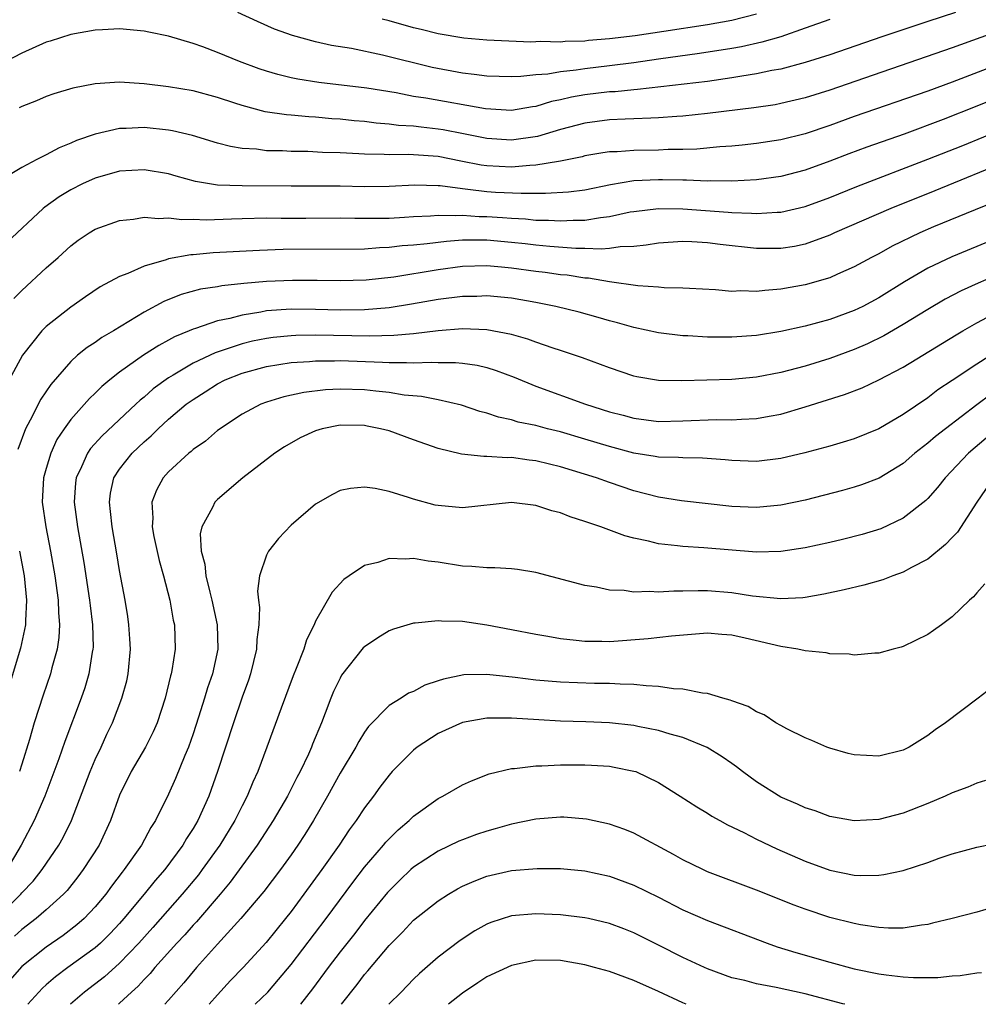
# Model space of a CAD drawing. Units: inches. Extents: x 2601000 to 2604000, y 1488000 to 1491000.
# Drawn here: x 2603157 to 2603235, y 1488000 to 1488080 of the extents above; entities that cross this region are included whole.
import ezdxf

# ---------------------------------------------------------------- set-up
doc = ezdxf.new("R2010")
doc.units = ezdxf.units.IN
doc.header["$MEASUREMENT"] = 0
doc.layers.add('LD26011488_2ft', color=194, linetype='Continuous')

msp = doc.modelspace()

# ---------------------------------------------------------------- linework, layer by layer
at = {"layer": 'LD26011488_2ft'}
for points, elevation in [([(2603233.26, 1488081), (2603231, 1488080.255), (2603227.241, 1488079), (2603223, 1488077.55), (2603221, 1488076.908), (2603219, 1488076.383), (2603218.258, 1488076.258), (2603217, 1488075.988), (2603215.809, 1488075.809), (2603215, 1488075.659), (2603213, 1488075.373), (2603207.29, 1488074.71), (2603207, 1488074.695), (2603205.471, 1488074.529), (2603205, 1488074.507), (2603203, 1488074.277), (2603201.907, 1488074.093), (2603201, 1488073.868), (2603200.271, 1488073.728), (2603199, 1488073.323), (2603198.709, 1488073.291), (2603197, 1488072.99), (2603194.877, 1488073.123), (2603190.002, 1488073.998), (2603189, 1488074.151), (2603187.572, 1488074.428), (2603185.186, 1488074.814), (2603181.274, 1488075.274), (2603179.553, 1488075.553), (2603179, 1488075.67), (2603177.925, 1488075.925), (2603177, 1488076.198), (2603176.395, 1488076.395), (2603174.783, 1488077), (2603173, 1488077.743), (2603171.805, 1488078.195), (2603171, 1488078.475), (2603169, 1488079.062), (2603167.382, 1488079.382), (2603167, 1488079.482), (2603165, 1488079.656), (2603163.594, 1488079.594), (2603163, 1488079.555), (2603161, 1488079.206), (2603159.33, 1488078.67), (2603159, 1488078.579), (2603157, 1488077.678), (2603155, 1488076.634)], 9774), ([(2603223, 1488080.417), (2603221, 1488079.706), (2603219, 1488079.023), (2603217.438, 1488078.562), (2603215.795, 1488078.205), (2603215, 1488078.068), (2603212.353, 1488077.647), (2603209, 1488077.188), (2603207, 1488076.896), (2603205, 1488076.634), (2603203, 1488076.408), (2603202.293, 1488076.293), (2603201, 1488076.165), (2603199.974, 1488075.973), (2603199, 1488075.901), (2603197.763, 1488075.763), (2603197, 1488075.741), (2603195, 1488075.798), (2603193.945, 1488075.945), (2603193, 1488076.04), (2603190.511, 1488076.511), (2603186.473, 1488077.527), (2603183.944, 1488078.056), (2603182.315, 1488078.315), (2603181, 1488078.607), (2603179.112, 1488079.112), (2603177.65, 1488079.65), (2603176.259, 1488080.259), (2603174.665, 1488081)], 9772), ([(2603217, 1488080.861), (2603215, 1488080.345), (2603213, 1488079.985), (2603209.435, 1488079.435), (2603207.092, 1488079.092), (2603205, 1488078.837), (2603203.299, 1488078.7), (2603203, 1488078.663), (2603201.379, 1488078.621), (2603201, 1488078.58), (2603199.377, 1488078.623), (2603199, 1488078.593), (2603198.58, 1488078.581), (2603195, 1488078.741), (2603193.1, 1488078.901), (2603191, 1488079.256), (2603189.62, 1488079.619), (2603189, 1488079.752), (2603187, 1488080.318), (2603186.45, 1488080.449)], 9770), ([(2603237, 1488079.557), (2603233, 1488078.116), (2603223, 1488074.667), (2603221, 1488074.027), (2603219, 1488073.554), (2603218.53, 1488073.47), (2603216.788, 1488073.212), (2603213, 1488072.746), (2603211, 1488072.534), (2603210.509, 1488072.509), (2603209, 1488072.389), (2603208.38, 1488072.38), (2603207, 1488072.305), (2603206.288, 1488072.288), (2603205, 1488072.222), (2603203, 1488071.971), (2603201, 1488071.435), (2603199.135, 1488070.865), (2603197, 1488070.572), (2603195, 1488070.696), (2603193.087, 1488071.087), (2603191.413, 1488071.413), (2603191, 1488071.481), (2603189.621, 1488071.621), (2603189, 1488071.707), (2603187.775, 1488071.775), (2603187, 1488071.882), (2603185.956, 1488071.956), (2603185, 1488072.091), (2603184.161, 1488072.161), (2603183, 1488072.283), (2603182.326, 1488072.326), (2603181, 1488072.443), (2603180.464, 1488072.464), (2603179, 1488072.609), (2603178.631, 1488072.631), (2603176.894, 1488072.895), (2603175, 1488073.39), (2603174.398, 1488073.602), (2603173, 1488074.055), (2603171, 1488074.601), (2603169, 1488074.929), (2603167, 1488075.17), (2603165, 1488075.296), (2603163, 1488075.167), (2603161.178, 1488074.822), (2603159.63, 1488074.369), (2603159, 1488074.142), (2603158.204, 1488073.796), (2603157, 1488073.327), (2603156.79, 1488073.21)], 9776), ([(2603239, 1488077.625), (2603233, 1488075.307), (2603231, 1488074.581), (2603225, 1488072.492), (2603223, 1488071.763), (2603221, 1488071.087), (2603219, 1488070.592), (2603217, 1488070.292), (2603215.834, 1488070.166), (2603215, 1488070.09), (2603214.025, 1488070.025), (2603212.152, 1488069.847), (2603211, 1488069.81), (2603209.799, 1488069.799), (2603209, 1488069.761), (2603207, 1488069.728), (2603205.622, 1488069.623), (2603205, 1488069.607), (2603204.467, 1488069.533), (2603203, 1488069.282), (2603202.784, 1488069.216), (2603201, 1488068.844), (2603200.834, 1488068.834), (2603199, 1488068.52), (2603198.509, 1488068.509), (2603197, 1488068.375), (2603195, 1488068.469), (2603194.535, 1488068.535), (2603192.856, 1488068.856), (2603191, 1488069.233), (2603189, 1488069.384), (2603188.594, 1488069.406), (2603187, 1488069.38), (2603186.591, 1488069.409), (2603185, 1488069.42), (2603184.541, 1488069.459), (2603183, 1488069.53), (2603181.575, 1488069.575), (2603180.36, 1488069.64), (2603179, 1488069.65), (2603178.31, 1488069.69), (2603177, 1488069.71), (2603176.173, 1488069.827), (2603175, 1488069.901), (2603174.044, 1488070.044), (2603173, 1488070.326), (2603170.944, 1488070.944), (2603169.33, 1488071.33), (2603169, 1488071.384), (2603167, 1488071.601), (2603165.532, 1488071.532), (2603165, 1488071.535), (2603163, 1488071.075), (2603161.465, 1488070.535), (2603161, 1488070.315), (2603160.048, 1488069.952), (2603159, 1488069.37), (2603158.25, 1488069), (2603157, 1488068.349), (2603155, 1488067.13)], 9778), ([(2603239.024, 1488074.976), (2603235, 1488073.337), (2603232.249, 1488072.249), (2603229.068, 1488071.068), (2603226.013, 1488069.987), (2603224.553, 1488069.447), (2603223, 1488068.846), (2603221, 1488068.128), (2603219, 1488067.616), (2603217, 1488067.344), (2603215, 1488067.235), (2603213.246, 1488067.246), (2603213, 1488067.232), (2603211.302, 1488067.302), (2603211, 1488067.293), (2603209.345, 1488067.345), (2603209, 1488067.342), (2603207, 1488067.245), (2603205.081, 1488066.919), (2603203, 1488066.499), (2603201.671, 1488066.329), (2603199.783, 1488066.217), (2603199, 1488066.229), (2603197.797, 1488066.203), (2603195.7, 1488066.301), (2603195, 1488066.348), (2603193.444, 1488066.556), (2603193, 1488066.589), (2603191.165, 1488066.835), (2603191, 1488066.84), (2603189.117, 1488066.884), (2603187, 1488066.782), (2603185, 1488066.764), (2603183, 1488066.805), (2603179, 1488066.813), (2603175, 1488066.85), (2603173, 1488066.91), (2603171.198, 1488067.199), (2603169.628, 1488067.628), (2603169, 1488067.82), (2603167, 1488068.152), (2603165, 1488068.029), (2603163, 1488067.471), (2603161.961, 1488067), (2603161, 1488066.512), (2603160.055, 1488065.945), (2603158.889, 1488065.111), (2603158.76, 1488065), (2603155.785, 1488062.215)], 9780), ([(2603156.346, 1488057.654), (2603157, 1488058.297), (2603159, 1488060.154), (2603159.972, 1488061), (2603161, 1488061.951), (2603161.606, 1488062.393), (2603162.504, 1488063), (2603163, 1488063.309), (2603165, 1488064.018), (2603166.121, 1488064.121), (2603167, 1488064.274), (2603168.163, 1488064.163), (2603169, 1488064.228), (2603170.082, 1488064.082), (2603171, 1488064.115), (2603172.069, 1488064.069), (2603174.138, 1488064.138), (2603175, 1488064.182), (2603177, 1488064.22), (2603178.197, 1488064.197), (2603180.194, 1488064.194), (2603183, 1488064.218), (2603184.199, 1488064.199), (2603186.195, 1488064.196), (2603187, 1488064.214), (2603188.276, 1488064.276), (2603189, 1488064.33), (2603190.385, 1488064.385), (2603191, 1488064.444), (2603192.406, 1488064.407), (2603193, 1488064.445), (2603194.351, 1488064.351), (2603195, 1488064.345), (2603196.263, 1488064.263), (2603197, 1488064.197), (2603198.143, 1488064.143), (2603199, 1488064.052), (2603200.036, 1488064.036), (2603201, 1488063.976), (2603202.039, 1488064.039), (2603203, 1488064.04), (2603204.261, 1488064.261), (2603205, 1488064.326), (2603206.706, 1488064.706), (2603207, 1488064.755), (2603209, 1488065.002), (2603211, 1488064.973), (2603214.697, 1488064.697), (2603215, 1488064.663), (2603216.614, 1488064.614), (2603217, 1488064.573), (2603218.695, 1488064.695), (2603219, 1488064.698), (2603221, 1488065.165), (2603223, 1488065.903), (2603225.199, 1488066.801), (2603231, 1488069.007), (2603233.851, 1488070.149), (2603239, 1488072.265)], 9782), ([(2603237.797, 1488069), (2603231.565, 1488066.435), (2603227.971, 1488065), (2603223.375, 1488063), (2603223, 1488062.824), (2603221, 1488062.079), (2603220.106, 1488061.894), (2603219, 1488061.714), (2603217, 1488061.715), (2603214.054, 1488062.054), (2603213, 1488062.2), (2603211.718, 1488062.282), (2603211, 1488062.304), (2603209, 1488062.166), (2603208.012, 1488061.988), (2603207, 1488061.895), (2603205.873, 1488061.873), (2603205, 1488061.736), (2603204.324, 1488061.676), (2603203, 1488061.737), (2603202.264, 1488061.736), (2603200.122, 1488061.878), (2603199, 1488061.99), (2603198.106, 1488062.106), (2603197, 1488062.219), (2603195, 1488062.395), (2603193.59, 1488062.41), (2603193, 1488062.396), (2603191.691, 1488062.309), (2603190.108, 1488062.108), (2603189, 1488062), (2603188.067, 1488061.933), (2603187, 1488061.794), (2603186.224, 1488061.777), (2603185, 1488061.679), (2603178.368, 1488061.633), (2603176.428, 1488061.572), (2603172.638, 1488061.362), (2603171, 1488061.206), (2603170.801, 1488061.199), (2603169, 1488060.875), (2603168.795, 1488060.795), (2603167, 1488060.287), (2603165.671, 1488059.671), (2603165, 1488059.43), (2603163.412, 1488058.588), (2603162.213, 1488057.786), (2603161, 1488056.947), (2603159, 1488055.366), (2603158.634, 1488055), (2603157.072, 1488053), (2603155.973, 1488051)], 9784), ([(2603241, 1488067.366), (2603234.883, 1488064.883), (2603231.481, 1488063.481), (2603230.349, 1488063), (2603228.086, 1488061.914), (2603227, 1488061.298), (2603226.417, 1488061), (2603225, 1488060.218), (2603223.629, 1488059.629), (2603223, 1488059.342), (2603221, 1488058.759), (2603219, 1488058.391), (2603217.693, 1488058.306), (2603217, 1488058.207), (2603215.745, 1488058.255), (2603215, 1488058.218), (2603213.661, 1488058.339), (2603211.553, 1488058.447), (2603211, 1488058.492), (2603209.479, 1488058.521), (2603209, 1488058.575), (2603207.323, 1488058.677), (2603205, 1488059.014), (2603203.297, 1488059.297), (2603203, 1488059.312), (2603201.537, 1488059.537), (2603201, 1488059.578), (2603199.761, 1488059.761), (2603199, 1488059.845), (2603197, 1488060.126), (2603196.187, 1488060.187), (2603195, 1488060.302), (2603193, 1488060.241), (2603191, 1488059.991), (2603187.394, 1488059.394), (2603185.127, 1488059.127), (2603183, 1488059.073), (2603181.119, 1488059.119), (2603179.119, 1488059.119), (2603177, 1488059.018), (2603175.14, 1488058.861), (2603173.333, 1488058.667), (2603173, 1488058.598), (2603171.607, 1488058.393), (2603170.028, 1488057.972), (2603168.596, 1488057.404), (2603167, 1488056.516), (2603164.509, 1488055), (2603163.55, 1488054.45), (2603163, 1488054.061), (2603162.347, 1488053.653), (2603161.56, 1488053), (2603161, 1488052.503), (2603159.38, 1488050.62), (2603158.576, 1488049.424), (2603157.703, 1488047.703), (2603157.32, 1488047), (2603156.681, 1488045.319)], 9786), ([(2603241, 1488064.363), (2603232.955, 1488061.045), (2603231, 1488060.119), (2603229.095, 1488059), (2603227, 1488057.683), (2603225.709, 1488057), (2603225, 1488056.656), (2603223, 1488055.93), (2603221, 1488055.374), (2603219, 1488054.934), (2603217, 1488054.618), (2603215, 1488054.474), (2603213, 1488054.488), (2603211.415, 1488054.585), (2603211, 1488054.596), (2603209, 1488054.833), (2603207, 1488055.272), (2603205.659, 1488055.659), (2603205, 1488055.822), (2603204.092, 1488056.092), (2603202.521, 1488056.521), (2603200.617, 1488057), (2603199, 1488057.313), (2603197, 1488057.655), (2603195, 1488057.849), (2603194.184, 1488057.816), (2603193, 1488057.799), (2603191, 1488057.547), (2603188.834, 1488057.166), (2603187, 1488056.877), (2603185, 1488056.715), (2603183, 1488056.702), (2603181, 1488056.756), (2603179, 1488056.767), (2603177, 1488056.623), (2603176.521, 1488056.521), (2603175, 1488056.288), (2603174.009, 1488056.009), (2603173, 1488055.81), (2603171.196, 1488055.196), (2603171, 1488055.146), (2603170.674, 1488055), (2603169.484, 1488054.516), (2603169, 1488054.233), (2603168.193, 1488053.806), (2603166.944, 1488053), (2603165, 1488051.623), (2603164.202, 1488051), (2603163.541, 1488050.459), (2603163, 1488049.915), (2603162.528, 1488049.472), (2603161, 1488047.771), (2603160.463, 1488047), (2603159.883, 1488046.117), (2603159.384, 1488045), (2603159, 1488043.75), (2603158.788, 1488043), (2603158.672, 1488041), (2603158.962, 1488039), (2603159.36, 1488037), (2603159.705, 1488035), (2603159.98, 1488033), (2603160.003, 1488032.003), (2603160.096, 1488031), (2603160.042, 1488029.957), (2603159.9, 1488029), (2603159.472, 1488027.472), (2603159.359, 1488027), (2603158.756, 1488025.244), (2603158.031, 1488023), (2603157.63, 1488021.63), (2603157, 1488019.619), (2603156.825, 1488019)], 9788), ([(2603238.245, 1488060.245), (2603235.111, 1488058.889), (2603233.737, 1488058.263), (2603232.42, 1488057.58), (2603231, 1488056.754), (2603229, 1488055.508), (2603227.412, 1488054.588), (2603226.064, 1488053.936), (2603225, 1488053.483), (2603223, 1488052.753), (2603221, 1488052.121), (2603219, 1488051.587), (2603217, 1488051.204), (2603215, 1488051.022), (2603210.91, 1488050.91), (2603209, 1488050.946), (2603207.247, 1488051.247), (2603207, 1488051.3), (2603205, 1488051.969), (2603204.258, 1488052.258), (2603202.792, 1488052.792), (2603201, 1488053.406), (2603200.413, 1488053.587), (2603199, 1488054.078), (2603198.33, 1488054.33), (2603197, 1488054.689), (2603195, 1488055.086), (2603193, 1488055.165), (2603191, 1488055), (2603189, 1488054.762), (2603187.388, 1488054.612), (2603185.435, 1488054.565), (2603181, 1488054.642), (2603179.377, 1488054.622), (2603179, 1488054.603), (2603177.544, 1488054.456), (2603177, 1488054.38), (2603175.856, 1488054.144), (2603175, 1488053.93), (2603173.384, 1488053.384), (2603172.79, 1488053.21), (2603171, 1488052.358), (2603169.37, 1488051.37), (2603169, 1488051.162), (2603167.747, 1488050.253), (2603167, 1488049.589), (2603166.667, 1488049.332), (2603166.329, 1488049), (2603163.57, 1488046.43), (2603162.618, 1488045.382), (2603162.373, 1488045), (2603161.896, 1488043.896), (2603161.459, 1488043), (2603161.408, 1488042.592), (2603161.289, 1488041), (2603161.553, 1488039), (2603162.07, 1488036.071), (2603162.542, 1488033), (2603162.579, 1488032.579), (2603162.781, 1488031), (2603162.824, 1488029.176), (2603162.814, 1488029), (2603162.762, 1488028.762), (2603162.488, 1488027), (2603162.147, 1488025.853), (2603161.855, 1488025), (2603160.536, 1488021.464), (2603160.042, 1488020.042), (2603158.891, 1488017), (2603158.028, 1488015), (2603156.959, 1488013), (2603155.786, 1488011)], 9790), ([(2603155, 1488007.112), (2603156.917, 1488009), (2603157, 1488009.106), (2603157.933, 1488010.067), (2603158.678, 1488011), (2603160.042, 1488013), (2603160.387, 1488013.613), (2603161.055, 1488015), (2603162.582, 1488019), (2603163, 1488019.989), (2603163.484, 1488021), (2603163.951, 1488022.049), (2603164.411, 1488023), (2603165.183, 1488025), (2603165.576, 1488026.424), (2603165.7, 1488027), (2603165.884, 1488029), (2603165.842, 1488029.842), (2603165.757, 1488031), (2603165.665, 1488031.665), (2603165.448, 1488033), (2603165, 1488035.44), (2603164.78, 1488036.78), (2603164.379, 1488039), (2603164.256, 1488040.256), (2603164.158, 1488041), (2603164.256, 1488041.744), (2603164.536, 1488043), (2603165, 1488043.703), (2603166.028, 1488045), (2603167, 1488045.922), (2603167.581, 1488046.419), (2603168.151, 1488047), (2603169, 1488047.775), (2603170.445, 1488049), (2603171, 1488049.404), (2603171.985, 1488050.015), (2603173, 1488050.684), (2603173.608, 1488051), (2603175, 1488051.546), (2603177, 1488052.091), (2603179, 1488052.415), (2603180.504, 1488052.504), (2603181, 1488052.556), (2603182.556, 1488052.556), (2603183, 1488052.573), (2603186.456, 1488052.455), (2603187, 1488052.414), (2603188.428, 1488052.428), (2603189, 1488052.385), (2603190.45, 1488052.45), (2603191, 1488052.414), (2603192.419, 1488052.419), (2603193, 1488052.356), (2603194.191, 1488052.191), (2603195, 1488051.997), (2603195.764, 1488051.764), (2603197.222, 1488051.222), (2603199, 1488050.492), (2603203.053, 1488049), (2603205, 1488048.395), (2603206.109, 1488048.109), (2603207, 1488047.858), (2603209, 1488047.606), (2603211, 1488047.653), (2603213.746, 1488047.746), (2603215, 1488047.72), (2603215.786, 1488047.786), (2603217, 1488047.829), (2603218.038, 1488048.038), (2603219, 1488048.203), (2603221, 1488048.781), (2603224.203, 1488049.797), (2603225.641, 1488050.359), (2603227, 1488050.992), (2603229, 1488052.039), (2603233.313, 1488054.687), (2603233.85, 1488055), (2603235, 1488055.647), (2603237.515, 1488057)], 9792), ([(2603236.668, 1488053.332), (2603235, 1488052.284), (2603233, 1488050.938), (2603231.829, 1488050.171), (2603231, 1488049.539), (2603229, 1488048.177), (2603227, 1488047), (2603225, 1488046.19), (2603224.092, 1488045.908), (2603223, 1488045.594), (2603220.957, 1488045.043), (2603219, 1488044.576), (2603217, 1488044.327), (2603215, 1488044.399), (2603214.456, 1488044.456), (2603212.605, 1488044.605), (2603211, 1488044.617), (2603210.653, 1488044.653), (2603209, 1488044.68), (2603208.737, 1488044.737), (2603207, 1488045.014), (2603205, 1488045.553), (2603203, 1488046.159), (2603201, 1488046.743), (2603199.953, 1488047), (2603199, 1488047.26), (2603197.554, 1488047.554), (2603197, 1488047.738), (2603195.947, 1488047.947), (2603195, 1488048.286), (2603194.426, 1488048.426), (2603192.917, 1488048.917), (2603191, 1488049.356), (2603189.642, 1488049.641), (2603188.245, 1488049.755), (2603187, 1488049.968), (2603185.936, 1488050.064), (2603185, 1488050.182), (2603183, 1488050.246), (2603181.81, 1488050.191), (2603180.029, 1488049.971), (2603178.4, 1488049.6), (2603177, 1488049.181), (2603176.519, 1488049), (2603175, 1488048.201), (2603173, 1488046.862), (2603172, 1488046), (2603171, 1488045.301), (2603170.847, 1488045.153), (2603170.647, 1488045), (2603169, 1488043.478), (2603168.563, 1488043), (2603168.007, 1488041.993), (2603167.63, 1488041), (2603167.706, 1488039.705), (2603167.653, 1488039), (2603167.8, 1488038.2), (2603168.234, 1488036.234), (2603168.584, 1488035), (2603169.107, 1488033), (2603169.378, 1488031.378), (2603169.47, 1488031), (2603169.522, 1488029), (2603169.274, 1488027.274), (2603169.218, 1488027), (2603169.164, 1488026.836), (2603168.725, 1488025), (2603168.06, 1488023), (2603167.742, 1488022.258), (2603167.101, 1488021), (2603165.938, 1488019), (2603165, 1488017.087), (2603164.256, 1488015), (2603163.314, 1488013), (2603162.031, 1488011), (2603161.592, 1488010.408), (2603160.704, 1488009.296), (2603160.428, 1488009), (2603159, 1488007.705), (2603158.179, 1488007), (2603157, 1488006.118), (2603156.426, 1488005.574)], 9794), ([(2603236.185, 1488049.815), (2603235, 1488048.945), (2603232.438, 1488047), (2603231.631, 1488046.369), (2603231, 1488045.814), (2603229.945, 1488045), (2603229, 1488044.171), (2603227.027, 1488042.974), (2603225.585, 1488042.415), (2603225, 1488042.224), (2603224.044, 1488041.956), (2603221, 1488041.176), (2603219, 1488040.752), (2603217, 1488040.573), (2603215, 1488040.664), (2603210.896, 1488041.104), (2603209, 1488041.411), (2603207, 1488041.928), (2603205, 1488042.608), (2603203.936, 1488043), (2603201, 1488043.901), (2603200.109, 1488044.109), (2603199, 1488044.391), (2603198.446, 1488044.446), (2603197, 1488044.649), (2603196.637, 1488044.637), (2603195, 1488044.745), (2603194.736, 1488044.736), (2603192.931, 1488044.932), (2603191, 1488045.384), (2603189, 1488046.091), (2603187, 1488046.825), (2603186.317, 1488047), (2603185.224, 1488047.224), (2603185, 1488047.259), (2603183, 1488047.291), (2603181.549, 1488047), (2603181, 1488046.847), (2603179.748, 1488046.253), (2603178.464, 1488045.537), (2603177.663, 1488045), (2603175.05, 1488043), (2603173, 1488041.237), (2603172.764, 1488041), (2603172.572, 1488040.572), (2603171.702, 1488039), (2603171.58, 1488038.42), (2603171.648, 1488037), (2603171.945, 1488035.945), (2603172.027, 1488035), (2603172.352, 1488033.648), (2603172.538, 1488033), (2603172.978, 1488031), (2603173.028, 1488029), (2603172.581, 1488027), (2603172.163, 1488025.837), (2603171.924, 1488025), (2603171.437, 1488023.437), (2603171, 1488022.1), (2603170.61, 1488021), (2603170.311, 1488020.311), (2603169.562, 1488018.438), (2603169, 1488017.156), (2603167.932, 1488015), (2603167.558, 1488014.442), (2603166.772, 1488013), (2603165.369, 1488011), (2603165.2, 1488010.8), (2603164.339, 1488009.661), (2603163.87, 1488009), (2603163, 1488007.948), (2603162.103, 1488007), (2603161.514, 1488006.486), (2603160.381, 1488005.619), (2603159, 1488004.672), (2603157, 1488003.083), (2603156.02, 1488001.98)], 9796), ([(2603235.778, 1488046.222), (2603234.333, 1488045), (2603232.419, 1488043), (2603231.799, 1488042.201), (2603231, 1488041.302), (2603230.849, 1488041.151), (2603229, 1488039.689), (2603227.16, 1488038.839), (2603225.636, 1488038.364), (2603224.049, 1488037.951), (2603223, 1488037.704), (2603221, 1488037.272), (2603219, 1488036.975), (2603217, 1488036.933), (2603212.711, 1488037.288), (2603211, 1488037.382), (2603210.549, 1488037.451), (2603209, 1488037.602), (2603208.179, 1488037.821), (2603207, 1488038.062), (2603206.256, 1488038.256), (2603204.29, 1488039), (2603203.311, 1488039.311), (2603203, 1488039.443), (2603201.804, 1488039.804), (2603201, 1488040.132), (2603200.309, 1488040.309), (2603199, 1488040.741), (2603197, 1488040.984), (2603193, 1488040.535), (2603191, 1488040.727), (2603190.774, 1488040.774), (2603189, 1488041.252), (2603188.597, 1488041.403), (2603187, 1488041.868), (2603185.862, 1488042.138), (2603185, 1488042.242), (2603183.863, 1488042.137), (2603183, 1488041.966), (2603182.371, 1488041.629), (2603181, 1488040.858), (2603179, 1488039.12), (2603177.967, 1488038.033), (2603177.165, 1488037), (2603177, 1488036.67), (2603176.417, 1488035), (2603176.254, 1488033.746), (2603176.327, 1488033), (2603176.417, 1488032.417), (2603176.371, 1488031), (2603176.209, 1488029.791), (2603176.187, 1488029), (2603175.687, 1488027), (2603175.517, 1488026.483), (2603175, 1488025.082), (2603174.291, 1488023), (2603172.986, 1488019), (2603172.277, 1488017), (2603171.381, 1488015), (2603171, 1488014.349), (2603170.468, 1488013.532), (2603170.169, 1488013), (2603168.68, 1488011), (2603167.89, 1488010.11), (2603167.014, 1488009), (2603165.354, 1488007), (2603165, 1488006.602), (2603164.222, 1488005.778), (2603163.433, 1488005), (2603163, 1488004.613), (2603160.767, 1488003), (2603159.756, 1488002.244), (2603159, 1488001.584), (2603158.69, 1488001.31), (2603158.389, 1488001), (2603157.492, 1488000)], 9798), ([(2603236.374, 1488043), (2603235.019, 1488041), (2603233.432, 1488038.567), (2603233, 1488038.131), (2603232.46, 1488037.54), (2603231, 1488036.36), (2603229.67, 1488035.67), (2603229, 1488035.288), (2603228.153, 1488035), (2603227.322, 1488034.678), (2603225.767, 1488034.232), (2603224.161, 1488033.839), (2603222.511, 1488033.489), (2603221, 1488033.229), (2603220.797, 1488033.203), (2603219, 1488033.101), (2603216.672, 1488033.328), (2603215, 1488033.601), (2603213, 1488033.757), (2603212.235, 1488033.765), (2603211, 1488033.733), (2603210.252, 1488033.747), (2603209, 1488033.665), (2603208.277, 1488033.723), (2603207, 1488033.669), (2603206.209, 1488033.791), (2603205, 1488033.83), (2603203.934, 1488034.065), (2603203, 1488034.207), (2603199, 1488035.259), (2603197.5, 1488035.5), (2603197, 1488035.558), (2603195.652, 1488035.652), (2603195, 1488035.638), (2603193.768, 1488035.768), (2603193, 1488035.783), (2603191, 1488036.096), (2603190.186, 1488036.186), (2603189, 1488036.395), (2603188.348, 1488036.348), (2603187, 1488036.403), (2603186.081, 1488036.081), (2603185, 1488035.837), (2603183.74, 1488035), (2603183.31, 1488034.69), (2603182.351, 1488033.649), (2603181, 1488031.28), (2603180.88, 1488031), (2603180.247, 1488029.753), (2603180.033, 1488029), (2603179.426, 1488027.426), (2603179.167, 1488026.832), (2603178.178, 1488024.178), (2603177.032, 1488021), (2603176.285, 1488019), (2603175.869, 1488018.131), (2603175.421, 1488017), (2603175, 1488016.219), (2603174.397, 1488015), (2603173.171, 1488013), (2603171.752, 1488011), (2603171.428, 1488010.572), (2603170.115, 1488009), (2603167.717, 1488006.283), (2603166.561, 1488005), (2603165, 1488003.368), (2603163.754, 1488002.246), (2603162.133, 1488001), (2603160.998, 1488000.002)], 9800), ([(2603156.824, 1488037), (2603157.206, 1488035), (2603157.397, 1488033), (2603157.304, 1488031.304), (2603157.312, 1488031), (2603156.905, 1488029.095), (2603155.982, 1488026.018)], 9786), ([(2603235.662, 1488034.338), (2603235, 1488033.6), (2603234.728, 1488033.272), (2603234.4, 1488033), (2603233, 1488031.634), (2603232.111, 1488031), (2603231.476, 1488030.524), (2603231, 1488030.195), (2603229, 1488029.226), (2603228.835, 1488029.165), (2603228.16, 1488029), (2603227, 1488028.675), (2603226.68, 1488028.681), (2603225, 1488028.517), (2603224.591, 1488028.591), (2603223, 1488028.634), (2603222.705, 1488028.705), (2603221, 1488028.87), (2603220.389, 1488029), (2603219, 1488029.212), (2603216.097, 1488029.903), (2603215, 1488030.142), (2603214.19, 1488030.19), (2603213, 1488030.307), (2603210.069, 1488030.069), (2603208.165, 1488029.834), (2603205, 1488029.607), (2603204.374, 1488029.626), (2603203, 1488029.618), (2603202.284, 1488029.716), (2603201, 1488029.839), (2603199.968, 1488030.032), (2603199, 1488030.191), (2603197, 1488030.59), (2603195, 1488030.966), (2603193, 1488031.252), (2603191.292, 1488031.292), (2603191, 1488031.329), (2603189.122, 1488031.122), (2603189, 1488031.123), (2603187.375, 1488030.625), (2603187, 1488030.487), (2603186.082, 1488029.917), (2603185, 1488029.202), (2603184.898, 1488029.102), (2603183.129, 1488026.871), (2603183, 1488026.648), (2603182.459, 1488025.54), (2603182.238, 1488025), (2603181.79, 1488023.79), (2603181.478, 1488023), (2603180.761, 1488021.24), (2603180.677, 1488021), (2603180.418, 1488020.418), (2603179.737, 1488019), (2603179.477, 1488018.523), (2603178.702, 1488017), (2603177.551, 1488015), (2603176.242, 1488013), (2603174.031, 1488009.969), (2603173.22, 1488009), (2603171.266, 1488006.734), (2603171, 1488006.459), (2603170.317, 1488005.683), (2603169.673, 1488005), (2603167.886, 1488003), (2603167.487, 1488002.513), (2603167, 1488002.015), (2603166.521, 1488001.479), (2603165.976, 1488001), (2603165, 1488000.087), (2603164.898, 1488000)], 9802), ([(2603236.172, 1488025.828), (2603235.113, 1488025), (2603232.441, 1488023), (2603231.59, 1488022.41), (2603231, 1488021.966), (2603229.483, 1488021), (2603229, 1488020.758), (2603227, 1488020.258), (2603225, 1488020.367), (2603224.492, 1488020.492), (2603223, 1488020.907), (2603222.75, 1488021), (2603221.542, 1488021.542), (2603221, 1488021.762), (2603219.5, 1488022.5), (2603219, 1488022.764), (2603218.595, 1488023), (2603217.637, 1488023.637), (2603217, 1488023.889), (2603216.328, 1488024.328), (2603215, 1488024.771), (2603214.848, 1488024.848), (2603214.264, 1488025), (2603213, 1488025.387), (2603212.59, 1488025.41), (2603211, 1488025.747), (2603210.224, 1488025.776), (2603209, 1488025.963), (2603208.001, 1488025.999), (2603207, 1488026.122), (2603205.864, 1488026.136), (2603205, 1488026.202), (2603203.788, 1488026.212), (2603201, 1488026.314), (2603199, 1488026.482), (2603197.305, 1488026.695), (2603195, 1488026.933), (2603193.103, 1488026.897), (2603191.436, 1488026.563), (2603191, 1488026.405), (2603189.937, 1488026.062), (2603189, 1488025.555), (2603188.598, 1488025.402), (2603187.979, 1488025), (2603187, 1488024.397), (2603185.318, 1488022.682), (2603185, 1488022.222), (2603184.532, 1488021.468), (2603184.302, 1488021), (2603183, 1488018.872), (2603181.968, 1488017), (2603180.829, 1488015), (2603180.132, 1488013.868), (2603179.565, 1488013), (2603179, 1488012.201), (2603178.132, 1488011), (2603176.78, 1488009.22), (2603174.903, 1488007), (2603173, 1488004.924), (2603171.279, 1488003), (2603170.248, 1488001.752), (2603169, 1488000.334), (2603168.688, 1488000)], 9804), ([(2603235.715, 1488018.285), (2603235, 1488018.067), (2603234.271, 1488017.729), (2603233, 1488017.265), (2603232.426, 1488017), (2603231, 1488016.402), (2603229, 1488015.613), (2603227, 1488015.08), (2603225, 1488014.974), (2603223, 1488015.342), (2603221.793, 1488015.793), (2603221, 1488016.032), (2603220.348, 1488016.348), (2603219, 1488016.911), (2603217, 1488018.165), (2603215.873, 1488019), (2603215.387, 1488019.387), (2603215, 1488019.657), (2603214.207, 1488020.207), (2603212.97, 1488020.97), (2603211, 1488021.778), (2603209.948, 1488022.053), (2603209, 1488022.361), (2603207.31, 1488022.69), (2603207, 1488022.765), (2603205, 1488022.995), (2603203.078, 1488023.078), (2603201, 1488023.131), (2603199.223, 1488023.223), (2603197, 1488023.379), (2603195.36, 1488023.36), (2603195, 1488023.379), (2603193, 1488023.017), (2603191.603, 1488022.397), (2603191, 1488022.112), (2603189.305, 1488021), (2603189, 1488020.761), (2603187.269, 1488019), (2603187, 1488018.703), (2603186.261, 1488017.739), (2603185.728, 1488017), (2603185, 1488016.044), (2603184.327, 1488015), (2603183.757, 1488014.243), (2603182.937, 1488013), (2603181.514, 1488011), (2603180.05, 1488009), (2603179, 1488007.59), (2603178.536, 1488007), (2603176.955, 1488005.045), (2603175.084, 1488003), (2603174.067, 1488001.933), (2603173, 1488000.781), (2603172.304, 1488000)], 9806), ([(2603176.081, 1488000), (2603177.096, 1488001), (2603177.985, 1488002.015), (2603179, 1488003.246), (2603181.853, 1488007), (2603184.049, 1488009.951), (2603185, 1488011.188), (2603186.561, 1488013), (2603186.753, 1488013.247), (2603187, 1488013.515), (2603187.752, 1488014.248), (2603188.635, 1488015), (2603189, 1488015.371), (2603191, 1488016.808), (2603191.401, 1488017), (2603193, 1488017.923), (2603193.737, 1488018.263), (2603195.181, 1488018.819), (2603197, 1488019.259), (2603197.26, 1488019.26), (2603199, 1488019.485), (2603199.476, 1488019.476), (2603201, 1488019.554), (2603203, 1488019.552), (2603203.526, 1488019.526), (2603205, 1488019.435), (2603205.377, 1488019.377), (2603207, 1488019.052), (2603207.146, 1488019), (2603209, 1488018.119), (2603210.786, 1488017), (2603212.129, 1488016.129), (2603213, 1488015.604), (2603213.361, 1488015.361), (2603214.007, 1488015), (2603214.65, 1488014.65), (2603215.98, 1488014.02), (2603217, 1488013.497), (2603218.686, 1488012.686), (2603221, 1488011.678), (2603223, 1488010.959), (2603225, 1488010.56), (2603225.472, 1488010.528), (2603227, 1488010.543), (2603227.412, 1488010.588), (2603229, 1488010.931), (2603231, 1488011.588), (2603231.927, 1488011.927), (2603233, 1488012.281), (2603235, 1488012.836), (2603239, 1488013.662)], 9808), ([(2603235.735, 1488007.735), (2603235, 1488007.524), (2603233, 1488007), (2603231.387, 1488006.613), (2603231, 1488006.531), (2603230.475, 1488006.475), (2603229, 1488006.224), (2603227.794, 1488006.206), (2603227, 1488006.265), (2603225.512, 1488006.488), (2603225, 1488006.591), (2603223, 1488007.096), (2603221, 1488007.757), (2603220.095, 1488008.095), (2603217, 1488009.335), (2603213, 1488010.832), (2603212.625, 1488011), (2603211, 1488011.8), (2603210.243, 1488012.243), (2603207, 1488013.964), (2603206.268, 1488014.268), (2603205, 1488014.709), (2603203.127, 1488015.127), (2603201.281, 1488015.281), (2603201, 1488015.289), (2603199, 1488015.116), (2603197, 1488014.7), (2603195.678, 1488014.322), (2603195, 1488014.146), (2603194.142, 1488013.858), (2603193, 1488013.442), (2603192.689, 1488013.311), (2603191, 1488012.508), (2603189, 1488011.191), (2603188.791, 1488011), (2603187.875, 1488010.125), (2603187, 1488009.259), (2603186.881, 1488009.119), (2603185, 1488006.832), (2603184.205, 1488005.795), (2603183, 1488004.284), (2603182.026, 1488003), (2603180.749, 1488001.251), (2603179.773, 1488000)], 9810), ([(2603183.129, 1488000), (2603184.387, 1488001.613), (2603185, 1488002.433), (2603185.268, 1488002.732), (2603187, 1488004.799), (2603188.098, 1488005.902), (2603189, 1488006.866), (2603191, 1488008.457), (2603191.862, 1488009), (2603192.58, 1488009.42), (2603193, 1488009.635), (2603193.942, 1488010.059), (2603195, 1488010.457), (2603197, 1488010.918), (2603199.097, 1488011.097), (2603201, 1488011.083), (2603203, 1488010.892), (2603205, 1488010.461), (2603207, 1488009.738), (2603209, 1488008.744), (2603211, 1488007.716), (2603213, 1488006.833), (2603217.875, 1488005), (2603218.702, 1488004.702), (2603220.221, 1488004.221), (2603223, 1488003.436), (2603225, 1488002.909), (2603227, 1488002.496), (2603227.595, 1488002.405), (2603229, 1488002.232), (2603229.824, 1488002.176), (2603231.816, 1488002.184), (2603233, 1488002.312), (2603233.652, 1488002.348), (2603235, 1488002.576), (2603235.395, 1488002.605)], 9812), ([(2603224.229, 1488000), (2603224.051, 1488000.051), (2603221, 1488000.852), (2603218.618, 1488001.381), (2603217, 1488001.673), (2603216.064, 1488001.936), (2603215, 1488002.169), (2603213, 1488002.895), (2603212.765, 1488003), (2603211, 1488003.83), (2603209, 1488004.841), (2603207, 1488005.826), (2603206.165, 1488006.165), (2603205, 1488006.601), (2603203.289, 1488007), (2603203, 1488007.063), (2603201, 1488007.299), (2603199, 1488007.39), (2603197, 1488007.227), (2603195.312, 1488006.688), (2603195, 1488006.55), (2603194.008, 1488005.992), (2603192.8, 1488005.2), (2603191, 1488003.847), (2603189.482, 1488002.518), (2603189, 1488002.048), (2603187.997, 1488001), (2603186.998, 1488000.002)], 9814), ([(2603211.274, 1488000), (2603211, 1488000.116), (2603209, 1488001.047), (2603207, 1488001.943), (2603205, 1488002.668), (2603203.779, 1488003), (2603203, 1488003.23), (2603201, 1488003.57), (2603199, 1488003.601), (2603197, 1488003.175), (2603195, 1488002.23), (2603194.245, 1488001.755), (2603193, 1488000.909), (2603191.854, 1488000)], 9816)]:
    msp.add_lwpolyline(points, dxfattribs=dict(at, elevation=elevation))

doc.saveas('drawing.dxf')
